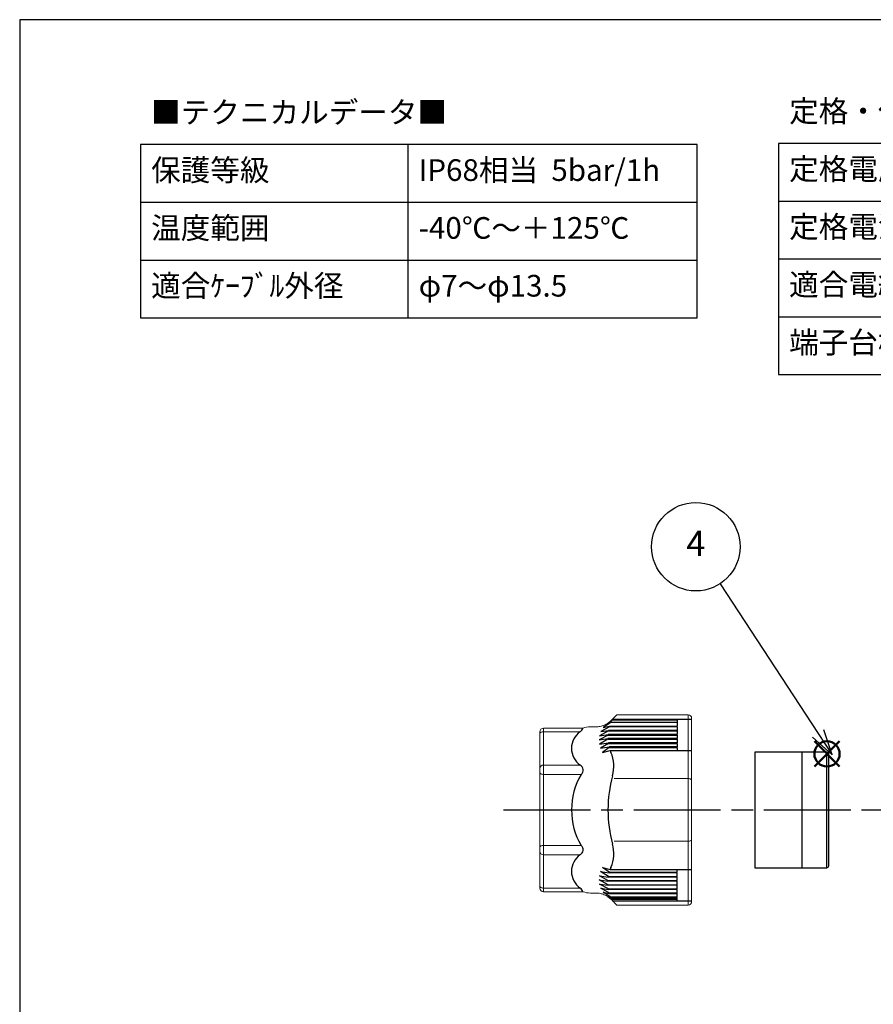
# Model space of a CAD drawing. Units: millimetres. Extents: x 87 to 490, y 15 to 295.
# Drawn here: x 87 to 205, y 158 to 295 of the extents above; entities that cross this region are included whole.
import ezdxf

# ---------------------------------------------------------------- set-up
doc = ezdxf.new("R2010")
doc.units = ezdxf.units.MM
doc.linetypes.add('AM_ISO08W050', pattern=[18, 12, -1.5, 3, -1.5])
doc.layers.add('AM_12', color=7, linetype='Continuous', lineweight=50, plot=False)
for name, color, linetype, lineweight in [('AM_5', 3, 'Continuous', 25), ('AM_7', 4, 'AM_ISO08W050', 25), ('TK1', 7, 'Continuous', 25), ('TK2', 2, 'Continuous', 25), ('TK3', 5, 'Continuous', 25)]:
    doc.layers.add(name, color=color, linetype=linetype, lineweight=lineweight)
doc.styles.add('ACISOTS', font='isocp.shx', dxfattribs={"height": 1, "bigfont": 'extfont.shx'})
doc.styles.get("Standard").update_dxf_attribs({"font": 'ISOCP.SHX', "bigfont": 'EXTFONT.SHX'})

# ---------------------------------------------------------------- blocks, each defined once
blk = doc.blocks.new('A$C420E4518')
at = {"layer": 'TK1'}
for p, q in [((102.76, 84.57), (102.76, 52.57)), ((179.76, 84.57), (102.76, 84.57)), ((139.76, 84.57), (139.76, 52.57)), ((179.76, 52.57), (179.76, 84.57)), ((14.52, 84.41), (14.52, 60.41)), ((91.52, 84.41), (14.52, 84.41)), ((51.52, 84.41), (51.52, 60.41)), ((91.52, 60.41), (91.52, 84.41)), ((14.52, 76.41), (91.52, 76.41)), ((102.76, 76.57), (179.76, 76.57)), ((14.52, 68.41), (91.52, 68.41)), ((102.76, 68.57), (179.76, 68.57)), ((14.52, 60.41), (91.52, 60.41)), ((102.76, 60.57), (179.76, 60.57)), ((102.76, 52.57), (179.76, 52.57))]:
    blk.add_line(p, q, dxfattribs=at)
at = {"char_height": 3, "width": 57.7014, "attachment_point": 1}
for s, insert in [('{\\fMS PGothic|b0|i0|c128|p50;■テクニカルデータ■}', (16, 90.37)), ('{\\fMS PGothic|b0|i0|c128|p50;定格・仕様}', (104.24, 90.53)), ('{\\fMS PGothic|b0|i0|c128|p50;保護等級}', (16, 82.37)), ('{\\fMS PGothic|b0|i0|c128|p50;IP68相当  5bar/1h}', (53, 82.37)), ('{\\fMS PGothic|b0|i0|c128|p50;定格電圧}', (104.24, 82.53)), ('{\\fMS PGothic|b0|i0|c128|p50;AC450V}', (141.24, 82.53)), ('{\\fMS PGothic|b0|i0|c128|p50;定格電流}', (104.24, 74.53)), ('{\\fMS PGothic|b0|i0|c128|p50;温度範囲}', (16, 74.37)), ('{\\fMS PGothic|b0|i0|c128|p50;-40℃～＋125℃}', (53, 74.37)), ('{\\fMS PGothic|b0|i0|c128|p50;24A}', (141.24, 74.53)), ('{\\fMS PGothic|b0|i0|c128|p50;適合ｹｰﾌﾞﾙ外径}', (16, 66.37)), ('{\\fMS PGothic|b0|i0|c128|p50;適合電線}', (104.24, 66.53)), ('{\\fMS PGothic|b0|i0|c128|p50;より線0.5㎟～2.5㎟}', (141.24, 66.53)), ('{\\fMS PGothic|b0|i0|c128|p50;φ7～φ13.5}', (53, 66.37)), ('{\\fMS PGothic|b0|i0|c128|p50;端子台極数}', (104.24, 58.53)), ('{\\fMS PGothic|b0|i0|c128|p50;3P}', (141.24, 58.53))]:
    blk.add_mtext(s, dxfattribs=dict(at, insert=insert))
blk = doc.blocks.new('TK-A3')
blk.add_lwpolyline([(0, 0), (403, 0), (403, 280), (0, 280)], close=True)
blk = doc.blocks.new('*S44')
at = {"layer": 'AM_12', "color": 4}
for p, q in [((196.75, 191.27), (200.25, 194.77)), ((196.75, 194.77), (200.25, 191.27))]:
    blk.add_line(p, q, dxfattribs=at)
blk.add_circle((198.5, 193.02), 1.75, dxfattribs=at)
blk = doc.blocks.new('*S50')
at = {"layer": 'AM_5', "color": 3}
blk.add_line((183.71, 216.57), (197.3, 195.84), dxfattribs=at)
at = {"layer": 'AM_5', "color": 3, "linetype": 'Continuous'}
for p, q in [((199.22, 192.91), (198.08, 196.36)), ((196.51, 195.33), (199.22, 192.91)), ((197.3, 195.84), (199.22, 192.91))]:
    blk.add_line(p, q, dxfattribs=at)
at = {"layer": 'AM_5', "color": 3}
blk.add_circle((180.36, 221.69), 6.12, dxfattribs=at)
at = {"layer": 'AM_5', "color": 7, "insert": (180.36, 221.69), "char_height": 3.5, "attachment_point": 5, "style": 'ACISOTS'}
blk.add_mtext('4', dxfattribs=at)

msp = doc.modelspace()

# ---------------------------------------------------------------- linework, layer by layer
at = {"layer": 'AM_7'}
msp.add_line((153.777, 185.274), (418.23, 185.274), dxfattribs=at)
at = {"layer": 'TK2'}
for p, q in [((168.207, 197.249), (168.76, 197.675)), ((177.777, 197.675), (168.76, 197.675)), ((168.841, 197.834), (179.777, 197.834)), ((177.777, 197.834), (177.777, 197.43)), ((168.283, 196.201), (167.052, 195.524)), ((168.414, 196.776), (167.235, 196.099)), ((167.235, 196.099), (168.297, 196.281)), ((168.614, 197.351), (167.559, 196.674)), ((167.559, 196.674), (168.437, 196.856)), ((168.647, 197.43), (168.207, 197.249)), ((168.283, 196.201), (177.777, 196.201)), ((177.777, 196.281), (168.297, 196.281)), ((177.777, 196.776), (168.414, 196.776)), ((168.437, 196.856), (177.777, 196.856)), ((177.777, 197.351), (168.614, 197.351)), ((168.647, 197.43), (177.777, 197.43)), ((177.777, 197.351), (177.777, 196.856)), ((177.777, 196.776), (177.777, 196.281)), ((177.777, 196.201), (177.777, 195.706)), ((168.217, 195.632), (166.984, 194.955)), ((166.984, 194.955), (168.207, 195.136)), ((168.207, 195.057), (167.024, 194.38)), ((167.052, 195.524), (168.222, 195.706)), ((177.777, 195.136), (168.209, 195.136)), ((168.212, 195.057), (177.777, 195.057)), ((168.217, 195.632), (177.777, 195.632)), ((177.777, 195.706), (168.222, 195.706)), ((177.777, 195.632), (177.777, 195.136)), ((177.777, 195.057), (177.777, 194.561)), ((167.024, 194.38), (168.257, 194.561)), ((168.269, 194.482), (167.177, 193.805)), ((167.177, 193.805), (168.368, 193.986)), ((168.389, 193.907), (167.461, 193.23)), ((167.461, 193.23), (168.513, 193.503)), ((177.777, 194.561), (168.257, 194.561)), ((168.269, 194.482), (177.777, 194.482)), ((177.777, 193.986), (168.368, 193.986)), ((168.389, 193.907), (177.777, 193.907)), ((168.513, 193.503), (179.777, 193.503)), ((177.777, 194.482), (177.777, 193.986)), ((177.777, 193.907), (177.777, 193.503)), ((168.389, 176.641), (167.461, 177.318)), ((167.461, 177.318), (168.513, 177.044)), ((168.207, 175.491), (167.024, 176.168)), ((167.024, 176.168), (168.257, 175.986)), ((168.269, 176.066), (167.177, 176.743)), ((167.177, 176.743), (168.368, 176.561)), ((177.777, 175.986), (168.257, 175.986)), ((168.269, 176.066), (177.777, 176.066)), ((177.777, 176.561), (168.368, 176.561)), ((168.389, 176.641), (177.777, 176.641)), ((168.513, 177.044), (179.777, 177.044)), ((177.777, 176.641), (177.777, 177.044)), ((177.777, 176.066), (177.777, 176.561)), ((177.777, 175.491), (177.777, 175.986)), ((168.217, 174.916), (166.984, 175.593)), ((166.984, 175.593), (168.207, 175.412)), ((168.283, 174.346), (167.052, 175.023)), ((167.052, 175.023), (168.222, 174.842)), ((168.414, 173.771), (167.235, 174.448)), ((167.235, 174.448), (168.297, 174.267)), ((177.777, 175.412), (168.209, 175.412)), ((168.212, 175.491), (177.777, 175.491)), ((168.217, 174.916), (177.777, 174.916)), ((177.777, 174.842), (168.222, 174.842)), ((177.777, 174.916), (177.777, 175.412)), ((177.777, 174.346), (177.777, 174.842)), ((168.614, 173.196), (167.559, 173.873)), ((167.559, 173.873), (168.437, 173.692)), ((168.647, 173.117), (168.207, 173.298)), ((168.207, 173.298), (168.76, 172.873)), ((168.283, 174.346), (177.777, 174.346)), ((177.777, 174.267), (168.297, 174.267)), ((177.777, 173.771), (168.414, 173.771)), ((168.437, 173.692), (177.777, 173.692)), ((177.777, 173.196), (168.614, 173.196)), ((168.647, 173.117), (177.777, 173.117)), ((177.777, 173.771), (177.777, 174.267)), ((177.777, 173.196), (177.777, 173.692)), ((177.777, 172.713), (177.777, 173.117)), ((177.777, 172.873), (168.76, 172.873)), ((168.841, 172.713), (179.777, 172.713))]:
    msp.add_line(p, q, dxfattribs=at)
at = {"layer": 'TK2', "linetype": 'Continuous', "lineweight": 15}
for p, q in [((169.444, 198.437), (168.648, 197.641)), ((179.281, 198.437), (169.444, 198.437)), ((179.281, 198.437), (179.282, 185.274)), ((179.777, 197.942), (179.777, 185.274)), ((164.744, 196.591), (159.277, 196.591)), ((159.279, 196.591), (159.279, 190.557)), ((166.56, 196.776), (165.781, 196.776)), ((158.777, 196.091), (158.777, 185.274)), ((159.279, 196.091), (164.357, 196.091)), ((159.279, 191.482), (164.357, 191.482)), ((159.279, 185.274), (159.279, 190.557)), ((164.508, 190.182), (159.279, 190.182)), ((177.777, 189.605), (169.043, 189.605)), ((179.283, 189.605), (177.777, 189.605)), ((158.777, 174.456), (158.777, 185.274)), ((159.279, 185.274), (159.279, 179.99)), ((179.281, 172.11), (179.282, 185.274)), ((179.777, 172.606), (179.777, 185.274)), ((164.508, 180.365), (159.279, 180.365)), ((159.279, 173.956), (159.279, 179.99)), ((177.777, 180.943), (169.043, 180.943)), ((179.283, 180.943), (177.777, 180.943)), ((159.279, 179.066), (164.357, 179.066)), ((159.279, 174.456), (164.357, 174.456)), ((164.744, 173.956), (159.277, 173.956)), ((166.56, 173.771), (165.781, 173.771)), ((169.444, 172.11), (168.648, 172.906)), ((179.281, 172.11), (169.444, 172.11))]:
    msp.add_line(p, q, dxfattribs=at)
at = {"layer": 'TK2', "linetype": 'Continuous', "lineweight": 15, "flags": 128}
for points in [[(158.779, 195.841), (158.789, 195.89), (158.817, 195.937), (158.863, 195.98), (158.926, 196.018), (159.001, 196.049), (159.088, 196.072), (159.182, 196.087), (159.279, 196.091)], [(158.779, 190.432), (158.789, 190.384), (158.817, 190.337), (158.863, 190.294), (158.926, 190.256), (159.001, 190.225), (159.088, 190.201), (159.182, 190.187), (159.279, 190.182)], [(179.283, 189.605), (179.38, 189.6), (179.473, 189.586), (179.558, 189.563), (179.634, 189.532), (179.695, 189.494), (179.741, 189.452), (179.769, 189.405), (179.779, 189.357)], [(179.283, 180.943), (179.38, 180.948), (179.473, 180.962), (179.558, 180.985), (179.634, 181.015), (179.695, 181.053), (179.741, 181.096), (179.769, 181.142), (179.779, 181.191)], [(158.779, 180.115), (158.789, 180.164), (158.817, 180.211), (158.863, 180.254), (158.926, 180.292), (159.001, 180.323), (159.088, 180.346), (159.182, 180.36), (159.279, 180.365)], [(158.779, 174.706), (158.789, 174.657), (158.817, 174.61), (158.863, 174.567), (158.926, 174.529), (159.001, 174.498), (159.088, 174.475), (159.182, 174.461), (159.279, 174.456)]]:
    msp.add_lwpolyline(points, dxfattribs=at)
at = {"layer": 'TK2'}
for centre, radius, start, end in [((173.601, 195.296), 5.394, 151.93349, 153.83482), ((163.611, 197.069), 1.229, 307.34023, 337.15394), ((173.601, 195.296), 5.394, 169.48239, 170.33784), ((173.601, 195.296), 5.394, 163.19545, 164.07324), ((173.601, 195.296), 5.394, 156.69174, 157.60569), ((165.982, 193.787), 2.82, 125.19657, 234.80346), ((173.601, 195.296), 5.394, 181.70101, 182.5438), ((173.601, 195.296), 5.394, 175.64319, 176.43465), ((173.601, 195.296), 5.394, 187.83114, 188.68217), ((173.601, 195.296), 5.394, 194.05327, 194.92316), ((173.601, 195.296), 5.394, 199.41097, 202.62266), ((164.007, 191.298), 5, 344.88148, 22.62266), ((163.935, 190.774), 0.824, 314.07808, 59.21187), ((172.152, 185.486), 8.971, 148.43439, 181.35883), ((186.304, 185.274), 18.097, 164.88148, 180), ((172.152, 185.061), 8.971, 178.64117, 211.56561), ((186.304, 185.274), 18.097, 180, 195.11852), ((163.935, 179.773), 0.824, 300.78813, 45.92192), ((164.007, 179.25), 5, 337.37734, 15.11852), ((165.982, 176.761), 2.82, 125.19654, 234.80343), ((173.601, 175.251), 5.394, 157.37734, 160.58903), ((173.601, 175.251), 5.394, 171.31783, 172.16886), ((173.601, 175.251), 5.394, 165.07684, 165.94673), ((163.611, 173.479), 1.229, 22.84606, 52.65977), ((173.601, 175.251), 5.394, 177.4562, 178.29899), ((173.601, 175.251), 5.394, 183.56535, 184.35681), ((173.601, 175.251), 5.394, 189.66216, 190.51761), ((173.601, 175.251), 5.394, 195.92676, 196.80455), ((173.601, 175.251), 5.394, 202.39431, 203.30826), ((173.601, 175.251), 5.394, 206.16518, 208.06651)]:
    msp.add_arc(centre, radius, start, end, dxfattribs=at)
at = {"layer": 'TK2', "linetype": 'Continuous', "lineweight": 15}
for centre, start, end in [((159.279, 190.982), 90, 180), ((159.279, 179.566), 180, 270)]:
    msp.add_arc(centre, 0.5, start, end, dxfattribs=at)
for points, knots in [([(166.56, 196.776), (166.755, 196.776), (166.947, 196.795), (167.324, 196.87), (167.511, 196.927), (167.868, 197.075), (168.038, 197.165), (168.359, 197.379), (168.511, 197.503), (168.648, 197.641)], [0, 0, 0, 0, 0.25, 0.25, 0.5, 0.5, 0.75, 0.75, 1, 1, 1, 1]), ([(179.777, 197.942), (179.777, 198.072), (179.723, 198.2), (179.54, 198.383), (179.412, 198.437), (179.281, 198.437)], [0, 0, 0, 0, 0.5, 0.5, 1, 1, 1, 1]), ([(159.277, 196.591), (159.145, 196.591), (159.016, 196.537), (158.831, 196.353), (158.777, 196.223), (158.777, 196.091)], [0, 0, 0, 0, 0.5, 0.5, 1, 1, 1, 1]), ([(158.779, 190.307), (158.779, 190.337), (158.779, 190.397), (158.779, 190.478), (158.779, 190.552), (158.779, 190.618), (158.779, 190.688), (158.779, 190.752), (158.779, 190.799), (158.779, 190.805), (158.779, 190.807)], [0, 0, 0, 0, 0.1012342, 0.2007581, 0.2996779, 0.3991198, 0.5001924, 0.6673326, 0.8321989, 1, 1, 1, 1]), ([(158.779, 180.24), (158.779, 180.21), (158.779, 180.15), (158.779, 180.069), (158.779, 179.995), (158.779, 179.93), (158.779, 179.86), (158.779, 179.795), (158.779, 179.748), (158.779, 179.743), (158.779, 179.74)], [0, 0, 0, 0, 0.1012342, 0.2007581, 0.2996779, 0.3991198, 0.5001924, 0.6673326, 0.8321989, 1, 1, 1, 1]), ([(159.277, 173.956), (159.145, 173.956), (159.016, 174.01), (158.831, 174.195), (158.777, 174.324), (158.777, 174.456)], [0, 0, 0, 0, 0.5, 0.5, 1, 1, 1, 1]), ([(166.56, 173.771), (166.755, 173.771), (166.947, 173.752), (167.324, 173.677), (167.511, 173.621), (167.868, 173.473), (168.038, 173.382), (168.359, 173.168), (168.511, 173.044), (168.648, 172.906)], [0, 0, 0, 0, 0.25, 0.25, 0.5, 0.5, 0.75, 0.75, 1, 1, 1, 1]), ([(179.777, 172.606), (179.777, 172.475), (179.723, 172.347), (179.54, 172.164), (179.412, 172.11), (179.281, 172.11)], [0, 0, 0, 0, 0.5, 0.5, 1, 1, 1, 1])]:
    msp.add_open_spline(points, degree=3, knots=knots, dxfattribs=at)
for points in [[(165.781, 196.776), (165.425, 196.776), (165.078, 196.714), (164.744, 196.591)], [(165.781, 173.771), (165.425, 173.771), (165.078, 173.833), (164.744, 173.956)]]:
    msp.add_open_spline(points, degree=3, dxfattribs=at)
at = {"layer": 'TK3', "linetype": 'Continuous'}
for p, q in [((195.032, 193.274), (188.532, 193.274)), ((188.532, 193.274), (188.532, 177.274)), ((198.495, 193.274), (195.032, 193.274)), ((195.032, 193.274), (195.032, 177.274)), ((195.032, 193.274), (195.032, 182.814)), ((198.495, 177.274), (198.495, 193.274)), ((198.745, 177.524), (198.745, 193.024)), ((195.032, 182.814), (195.032, 177.274)), ((188.532, 177.274), (195.032, 177.274)), ((195.032, 177.274), (198.495, 177.274))]:
    msp.add_line(p, q, dxfattribs=at)
for centre, start, end in [((198.495, 193.024), 0, 90), ((198.495, 177.524), 270, 0)]:
    msp.add_arc(centre, 0.25, start, end, dxfattribs=at)

# ---------------------------------------------------------------- block references
at = {"lineweight": 0}
msp.add_blockref('TK-A3', (86.844, 14.603), dxfattribs=at)
msp.add_blockref('A$C420E4518', (89.023, 192.924))
at = {"layer": 'AM_12'}
msp.add_blockref('*S44', (0, 0), dxfattribs=at)
at = {"layer": 'AM_5'}
msp.add_blockref('*S50', (0, 0), dxfattribs=at)

doc.saveas('drawing.dxf')
